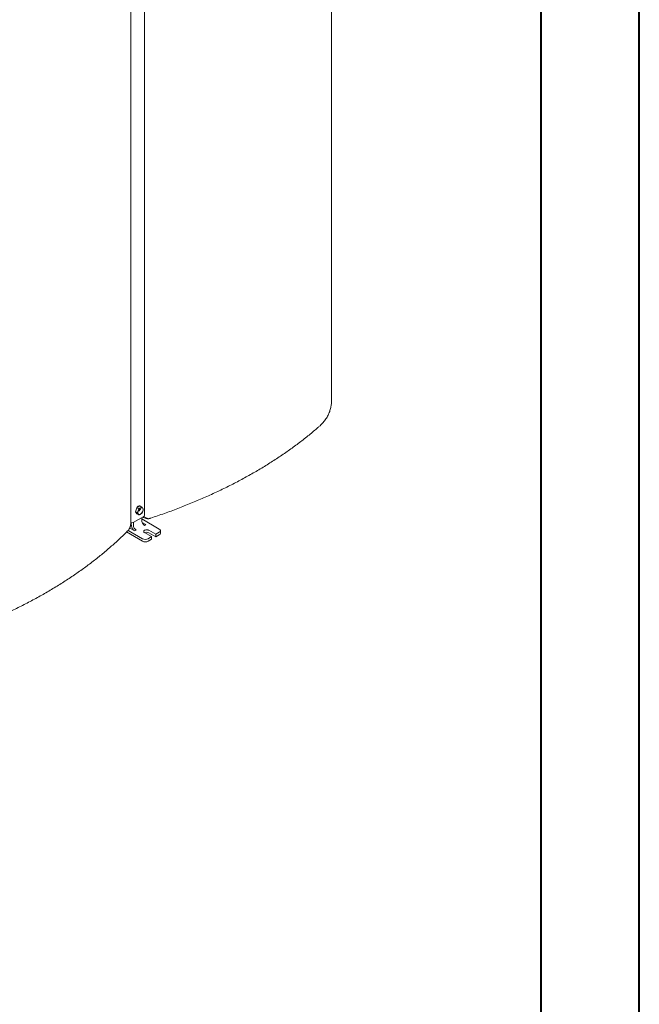
# Model space of a CAD drawing. Extents: x 0 to 595, y 280 to 562.
# Drawn here: x 379 to 424, y 383 to 454 of the extents above; entities that cross this region are included whole.
import ezdxf

# ---------------------------------------------------------------- set-up
doc = ezdxf.new("R2010")
doc.units = 0
doc.header["$MEASUREMENT"] = 0
doc.layers.get('0').update_dxf_attribs({"lineweight": 0})

msp = doc.modelspace()

# ---------------------------------------------------------------- linework, layer by layer
at = {"color": 7, "lineweight": 40}
for p, q in [((423.926, 287.289), (423.926, 498.777)), ((416.805, 491.656), (416.805, 294.409))]:
    msp.add_line(p, q, dxfattribs=at)
at = {"color": 7, "lineweight": 0}
for p, q in [((401.638, 426.534), (401.638, 471.995)), ((388.087, 418.246), (388.087, 465.886)), ((387.1, 417.698), (387.1, 463.729)), ((387.544, 418.81), (387.434, 418.525)), ((387.568, 418.448), (387.434, 418.525)), ((387.434, 418.525), (387.544, 418.368)), ((387.765, 418.937), (387.544, 418.81)), ((387.678, 418.733), (387.544, 418.81)), ((387.678, 418.291), (387.544, 418.368)), ((387.69, 418.621), (387.692, 418.619)), ((387.69, 418.621), (387.695, 418.618)), ((387.691, 418.619), (387.698, 418.616)), ((387.694, 418.637), (387.699, 418.634)), ((387.698, 418.613), (387.703, 418.61)), ((387.702, 418.598), (387.705, 418.596)), ((387.702, 418.598), (387.707, 418.595)), ((387.704, 418.596), (387.71, 418.593)), ((387.711, 418.639), (387.705, 418.643)), ((387.706, 418.619), (387.711, 418.616)), ((387.712, 418.631), (387.717, 418.628)), ((387.714, 418.65), (387.719, 418.647)), ((387.726, 418.623), (387.72, 418.626)), ((387.722, 418.597), (387.727, 418.594)), ((387.73, 418.632), (387.735, 418.629)), ((387.75, 418.635), (387.757, 418.643)), ((387.754, 418.629), (387.75, 418.635)), ((387.756, 418.641), (387.751, 418.634)), ((387.752, 418.698), (387.754, 418.696)), ((387.752, 418.698), (387.757, 418.695)), ((387.753, 418.697), (387.76, 418.693)), ((387.761, 418.638), (387.754, 418.629)), ((387.756, 418.714), (387.761, 418.711)), ((387.756, 418.642), (387.756, 418.641)), ((387.756, 418.641), (387.761, 418.638)), ((387.757, 418.643), (387.761, 418.638)), ((387.76, 418.691), (387.765, 418.688)), ((387.764, 418.675), (387.767, 418.673)), ((387.764, 418.675), (387.769, 418.672)), ((387.899, 418.86), (387.765, 418.937)), ((387.766, 418.673), (387.772, 418.67)), ((387.773, 418.716), (387.767, 418.72)), ((387.768, 418.696), (387.774, 418.693)), ((387.774, 418.708), (387.779, 418.705)), ((387.776, 418.727), (387.781, 418.724)), ((387.788, 418.7), (387.782, 418.703)), ((387.784, 418.674), (387.789, 418.672)), ((387.792, 418.709), (387.797, 418.706)), ((387.131, 417.629), (387.131, 417.706)), ((387.272, 417.734), (388.037, 418.176)), ((387.292, 417.536), (387.292, 417.746)), ((387.896, 417.885), (387.896, 418.095)), ((389.165, 417.269), (387.896, 418.001)), ((388.198, 417.594), (387.923, 417.753)), ((388.037, 418.175), (388.221, 418.077)), ((388.098, 417.536), (388.198, 417.594)), ((388.229, 418.072), (388.221, 418.077)), ((386.796, 417.055), (387.957, 416.385)), ((386.913, 417.174), (387.957, 416.571)), ((387.027, 417.34), (387.393, 417.129)), ((387.393, 417.129), (387.493, 417.187)), ((388.108, 417.007), (388.611, 416.717)), ((388.913, 416.891), (388.41, 417.182)), ((388.913, 416.705), (388.41, 416.996)), ((388.913, 416.891), (389.165, 417.036)), ((388.913, 416.705), (388.913, 416.891)), ((389.249, 416.967), (389.249, 417.153)), ((388.359, 416.571), (388.611, 416.717)), ((388.359, 416.385), (388.611, 416.531)), ((388.611, 416.717), (388.611, 416.531)), ((388.913, 416.705), (389.165, 416.85))]:
    msp.add_line(p, q, dxfattribs=at)
for points in [[(387.756, 418.932), (387.732, 418.943), (387.703, 418.944), (387.671, 418.934), (387.638, 418.915), (387.606, 418.888), (387.577, 418.854), (387.553, 418.815)], [(387.64, 418.359), (387.654, 418.343), (387.67, 418.331), (387.689, 418.323), (387.71, 418.319), (387.732, 418.319), (387.756, 418.323), (387.781, 418.332), (387.806, 418.345)], [(387.688, 418.609), (387.686, 418.616), (387.688, 418.625), (387.691, 418.632), (387.696, 418.639)], [(387.703, 418.61), (387.698, 418.607), (387.694, 418.606), (387.691, 418.607), (387.688, 418.609)], [(387.694, 418.637), (387.691, 418.632), (387.689, 418.627), (387.689, 418.623), (387.69, 418.621)], [(387.698, 418.613), (387.693, 418.61), (387.691, 418.61)], [(387.705, 418.642), (387.704, 418.643), (387.7, 418.642), (387.697, 418.64), (387.694, 418.637)], [(387.699, 418.634), (387.696, 418.629), (387.694, 418.624), (387.694, 418.62), (387.695, 418.618)], [(387.695, 418.618), (387.698, 418.616), (387.702, 418.616), (387.705, 418.618), (387.708, 418.622)], [(387.696, 418.639), (387.703, 418.646), (387.71, 418.65), (387.715, 418.65), (387.719, 418.647)], [(387.7, 418.587), (387.698, 418.592), (387.698, 418.599), (387.7, 418.605), (387.703, 418.61)], [(387.712, 418.638), (387.709, 418.64), (387.705, 418.639), (387.702, 418.637), (387.699, 418.634)], [(387.722, 418.597), (387.714, 418.589), (387.706, 418.585), (387.7, 418.586), (387.699, 418.586)], [(387.727, 418.594), (387.719, 418.586), (387.711, 418.582), (387.705, 418.583), (387.7, 418.587)], [(387.701, 418.606), (387.701, 418.602), (387.702, 418.598)], [(387.706, 418.619), (387.702, 418.613), (387.702, 418.611)], [(387.721, 418.626), (387.719, 418.626), (387.715, 418.626), (387.71, 418.623), (387.706, 418.619)], [(387.711, 418.616), (387.708, 418.61), (387.706, 418.603), (387.706, 418.599), (387.707, 418.595)], [(387.707, 418.595), (387.711, 418.593), (387.716, 418.593), (387.72, 418.596), (387.724, 418.6)], [(387.708, 418.622), (387.711, 418.626), (387.713, 418.632), (387.713, 418.635), (387.712, 418.638)], [(387.728, 418.621), (387.725, 418.623), (387.72, 418.623), (387.715, 418.62), (387.711, 418.616)], [(387.714, 418.65), (387.715, 418.646), (387.715, 418.64), (387.713, 418.634)], [(387.716, 418.945), (387.726, 418.918), (387.727, 418.915)], [(387.719, 418.647), (387.72, 418.643), (387.72, 418.637), (387.717, 418.628)], [(387.717, 418.628), (387.723, 418.632), (387.728, 418.633), (387.735, 418.629)], [(387.73, 418.632), (387.733, 418.624), (387.731, 418.614), (387.727, 418.605), (387.722, 418.597)], [(387.724, 418.6), (387.728, 418.606), (387.73, 418.613), (387.73, 418.617), (387.728, 418.621)], [(387.735, 418.629), (387.738, 418.621), (387.736, 418.611), (387.733, 418.602), (387.727, 418.594)], [(387.75, 418.686), (387.748, 418.693), (387.75, 418.702), (387.753, 418.71), (387.758, 418.716)], [(387.765, 418.688), (387.76, 418.685), (387.756, 418.683), (387.753, 418.684), (387.75, 418.686)], [(387.756, 418.714), (387.753, 418.709), (387.751, 418.704), (387.751, 418.701), (387.752, 418.698)], [(387.76, 418.691), (387.755, 418.687), (387.753, 418.687)], [(387.767, 418.719), (387.766, 418.72), (387.762, 418.719), (387.759, 418.717), (387.756, 418.714)], [(387.761, 418.711), (387.758, 418.707), (387.756, 418.701), (387.756, 418.698), (387.757, 418.695)], [(387.757, 418.695), (387.76, 418.693), (387.764, 418.693), (387.767, 418.696), (387.77, 418.699)], [(387.758, 418.716), (387.765, 418.723), (387.772, 418.727), (387.777, 418.727), (387.781, 418.724)], [(387.762, 418.664), (387.76, 418.669), (387.76, 418.676), (387.762, 418.682), (387.765, 418.688)], [(387.774, 418.715), (387.771, 418.717), (387.768, 418.717), (387.764, 418.714), (387.761, 418.711)], [(387.784, 418.674), (387.776, 418.666), (387.768, 418.662), (387.762, 418.663), (387.761, 418.664)], [(387.789, 418.672), (387.781, 418.664), (387.773, 418.66), (387.767, 418.66), (387.762, 418.664)], [(387.763, 418.683), (387.763, 418.679), (387.764, 418.675)], [(387.768, 418.696), (387.765, 418.69), (387.764, 418.688)], [(387.783, 418.703), (387.782, 418.703), (387.777, 418.703), (387.772, 418.7), (387.768, 418.696)], [(387.774, 418.693), (387.77, 418.687), (387.768, 418.681), (387.768, 418.676), (387.769, 418.672)], [(387.769, 418.672), (387.773, 418.67), (387.778, 418.67), (387.782, 418.673), (387.786, 418.677)], [(387.77, 418.699), (387.773, 418.704), (387.775, 418.709), (387.775, 418.712), (387.774, 418.715)], [(387.79, 418.698), (387.787, 418.701), (387.782, 418.7), (387.777, 418.698), (387.774, 418.693)], [(387.776, 418.727), (387.777, 418.723), (387.777, 418.717), (387.775, 418.712)], [(387.781, 418.724), (387.782, 418.72), (387.782, 418.715), (387.779, 418.705)], [(387.779, 418.705), (387.785, 418.709), (387.791, 418.71), (387.797, 418.706)], [(387.792, 418.709), (387.795, 418.701), (387.793, 418.691), (387.789, 418.682), (387.784, 418.674)], [(387.786, 418.677), (387.79, 418.683), (387.792, 418.69), (387.792, 418.694), (387.79, 418.698)], [(387.797, 418.706), (387.8, 418.699), (387.798, 418.688), (387.795, 418.679), (387.789, 418.672)], [(387.971, 418.772), (387.957, 418.788), (387.941, 418.8), (387.922, 418.808), (387.901, 418.812), (387.879, 418.812), (387.855, 418.807), (387.831, 418.799), (387.806, 418.786)], [(388.41, 417.182), (388.372, 417.199), (388.329, 417.211), (388.283, 417.217), (388.235, 417.217), (388.188, 417.211), (388.145, 417.199), (388.108, 417.182), (388.078, 417.16), (388.057, 417.135), (388.047, 417.108), (388.047, 417.081), (388.057, 417.054), (388.078, 417.029), (388.108, 417.007)], [(389.165, 417.036), (389.201, 417.061), (389.227, 417.09), (389.243, 417.121), (389.249, 417.153), (389.243, 417.185), (389.227, 417.216), (389.201, 417.244), (389.165, 417.269)]]:
    msp.add_lwpolyline(points, dxfattribs=at)
for points, knots in [([(400.731, 424.68), (400.756, 424.702), (400.781, 424.725), (400.805, 424.747), (400.846, 424.785), (400.886, 424.824), (400.924, 424.864), (400.962, 424.904), (400.999, 424.944), (401.035, 424.985), (401.07, 425.026), (401.104, 425.068), (401.137, 425.111), (401.169, 425.153), (401.2, 425.196), (401.229, 425.239), (401.258, 425.282), (401.286, 425.326), (401.312, 425.371), (401.338, 425.415), (401.363, 425.459), (401.386, 425.504), (401.409, 425.549), (401.43, 425.594), (401.45, 425.64), (401.47, 425.685), (401.488, 425.731), (401.505, 425.778), (401.521, 425.823), (401.536, 425.87), (401.55, 425.916), (401.563, 425.963), (401.575, 426.009), (401.586, 426.056), (401.596, 426.103), (401.605, 426.15), (401.612, 426.197), (401.619, 426.243), (401.625, 426.29), (401.629, 426.337), (401.634, 426.384), (401.637, 426.431), (401.638, 426.478), (401.638, 426.497), (401.637, 426.515), (401.637, 426.534)], [0, 0, 0, 0, 1, 1, 1, 2, 2, 2, 3, 3, 3, 4, 4, 4, 5, 5, 5, 6, 6, 6, 7, 7, 7, 8, 8, 8, 9, 9, 9, 10, 10, 10, 11, 11, 11, 12, 12, 12, 13, 13, 13, 14, 14, 14, 15, 15, 15, 15]), ([(388.477, 418.033), (388.502, 418.041), (388.526, 418.049), (388.55, 418.057), (388.716, 418.112), (388.881, 418.168), (389.045, 418.224), (389.21, 418.281), (389.373, 418.338), (389.536, 418.396), (389.699, 418.454), (389.861, 418.513), (390.022, 418.573), (390.184, 418.633), (390.344, 418.693), (390.504, 418.754), (390.663, 418.815), (390.822, 418.877), (390.98, 418.94), (391.138, 419.002), (391.296, 419.066), (391.452, 419.13), (391.608, 419.194), (391.764, 419.259), (391.919, 419.324), (392.073, 419.39), (392.227, 419.456), (392.38, 419.523), (392.533, 419.59), (392.685, 419.658), (392.836, 419.726), (392.987, 419.795), (393.137, 419.864), (393.287, 419.934), (393.436, 420.004), (393.584, 420.074), (393.732, 420.146), (393.879, 420.217), (394.026, 420.289), (394.171, 420.362), (394.317, 420.434), (394.461, 420.508), (394.605, 420.582), (394.748, 420.656), (394.891, 420.731), (395.033, 420.806), (395.174, 420.882), (395.315, 420.958), (395.454, 421.035), (395.594, 421.111), (395.733, 421.189), (395.87, 421.267), (396.008, 421.345), (396.144, 421.424), (396.28, 421.503), (396.415, 421.583), (396.549, 421.663), (396.683, 421.743), (396.816, 421.824), (396.948, 421.906), (397.08, 421.988), (397.211, 422.07), (397.341, 422.152), (397.47, 422.235), (397.599, 422.319), (397.727, 422.403), (397.853, 422.487), (397.98, 422.572), (398.106, 422.657), (398.23, 422.742), (398.355, 422.828), (398.478, 422.915), (398.6, 423.001), (398.723, 423.088), (398.844, 423.176), (398.963, 423.264), (399.083, 423.352), (399.202, 423.441), (399.32, 423.53), (399.437, 423.619), (399.553, 423.709), (399.668, 423.8), (399.784, 423.89), (399.897, 423.981), (400.01, 424.072), (400.123, 424.164), (400.234, 424.256), (400.345, 424.349), (400.449, 424.436), (400.552, 424.525), (400.654, 424.613), (400.68, 424.636), (400.706, 424.658), (400.731, 424.68)], [0, 0, 0, 0, 1, 1, 1, 2, 2, 2, 3, 3, 3, 4, 4, 4, 5, 5, 5, 6, 6, 6, 7, 7, 7, 8, 8, 8, 9, 9, 9, 10, 10, 10, 11, 11, 11, 12, 12, 12, 13, 13, 13, 14, 14, 14, 15, 15, 15, 16, 16, 16, 17, 17, 17, 18, 18, 18, 19, 19, 19, 20, 20, 20, 21, 21, 21, 22, 22, 22, 23, 23, 23, 24, 24, 24, 25, 25, 25, 26, 26, 26, 27, 27, 27, 28, 28, 28, 29, 29, 29, 30, 30, 30, 31, 31, 31, 31]), ([(387.64, 418.58), (387.639, 418.577), (387.637, 418.574), (387.636, 418.57), (387.627, 418.548), (387.617, 418.527), (387.605, 418.507), (387.593, 418.486), (387.581, 418.467), (387.568, 418.448)], [0, 0, 0, 0, 1, 1, 1, 2, 2, 2, 3, 3, 3, 3]), ([(387.568, 418.448), (387.589, 418.424), (387.61, 418.399), (387.627, 418.378), (387.631, 418.371), (387.636, 418.365), (387.64, 418.359)], [0, 0, 0, 0, 1, 1, 1, 2, 2, 2, 2]), ([(387.678, 418.733), (387.674, 418.707), (387.67, 418.681), (387.663, 418.656), (387.657, 418.63), (387.648, 418.605), (387.64, 418.58)], [0, 0, 0, 0, 1, 1, 1, 2, 2, 2, 2]), ([(387.64, 418.359), (387.653, 418.339), (387.665, 418.319), (387.673, 418.303), (387.675, 418.299), (387.676, 418.295), (387.678, 418.291)], [0, 0, 0, 0, 1, 1, 1, 2, 2, 2, 2]), ([(387.806, 418.786), (387.803, 418.785), (387.8, 418.783), (387.798, 418.782), (387.78, 418.772), (387.761, 418.763), (387.741, 418.755), (387.721, 418.747), (387.699, 418.74), (387.678, 418.733)], [0, 0, 0, 0, 1, 1, 1, 2, 2, 2, 3, 3, 3, 3]), ([(387.678, 418.291), (387.701, 418.298), (387.723, 418.306), (387.745, 418.315), (387.766, 418.324), (387.786, 418.334), (387.806, 418.345)], [0, 0, 0, 0, 1, 1, 1, 2, 2, 2, 2]), ([(387.899, 418.86), (387.886, 418.847), (387.873, 418.834), (387.857, 418.822), (387.842, 418.809), (387.824, 418.798), (387.806, 418.786)], [0, 0, 0, 0, 1, 1, 1, 2, 2, 2, 2]), ([(387.806, 418.345), (387.808, 418.346), (387.811, 418.348), (387.813, 418.349), (387.83, 418.359), (387.846, 418.37), (387.86, 418.382), (387.874, 418.393), (387.886, 418.406), (387.899, 418.418)], [0, 0, 0, 0, 1, 1, 1, 2, 2, 2, 3, 3, 3, 3]), ([(387.971, 418.772), (387.967, 418.778), (387.963, 418.784), (387.958, 418.79), (387.941, 418.812), (387.92, 418.836), (387.899, 418.86)], [0, 0, 0, 0, 1, 1, 1, 2, 2, 2, 2]), ([(387.899, 418.418), (387.913, 418.439), (387.926, 418.459), (387.938, 418.481), (387.951, 418.503), (387.961, 418.527), (387.971, 418.551)], [0, 0, 0, 0, 1, 1, 1, 2, 2, 2, 2]), ([(388.009, 418.703), (388.008, 418.707), (388.006, 418.711), (388.004, 418.715), (387.997, 418.732), (387.984, 418.752), (387.971, 418.772)], [0, 0, 0, 0, 1, 1, 1, 2, 2, 2, 2]), ([(387.971, 418.551), (387.973, 418.554), (387.974, 418.557), (387.975, 418.561), (387.983, 418.583), (387.99, 418.606), (387.996, 418.63), (388.001, 418.654), (388.005, 418.678), (388.009, 418.703)], [0, 0, 0, 0, 1, 1, 1, 2, 2, 2, 3, 3, 3, 3]), ([(386.914, 417.176), (386.921, 417.183), (386.928, 417.189), (386.935, 417.196), (386.95, 417.213), (386.964, 417.232), (386.977, 417.251), (386.99, 417.27), (387.003, 417.291), (387.014, 417.312), (387.025, 417.333), (387.035, 417.355), (387.044, 417.378), (387.054, 417.402), (387.062, 417.426), (387.069, 417.45), (387.075, 417.475), (387.081, 417.501), (387.086, 417.527), (387.09, 417.554), (387.094, 417.581), (387.096, 417.609), (387.099, 417.638), (387.101, 417.666), (387.1, 417.696), (387.1, 417.697), (387.1, 417.698), (387.1, 417.699)], [0, 0, 0, 0, 1, 1, 1, 2, 2, 2, 3, 3, 3, 4, 4, 4, 5, 5, 5, 6, 6, 6, 7, 7, 7, 8, 8, 8, 9, 9, 9, 9]), ([(387.972, 418.138), (387.988, 418.129), (388.004, 418.121), (388.02, 418.112), (388.047, 418.099), (388.073, 418.087), (388.098, 418.077), (388.125, 418.066), (388.151, 418.056), (388.178, 418.048), (388.2, 418.041), (388.221, 418.036), (388.243, 418.031), (388.263, 418.027), (388.283, 418.023), (388.302, 418.021), (388.323, 418.019), (388.343, 418.017), (388.363, 418.017), (388.375, 418.017), (388.387, 418.017), (388.4, 418.018), (388.41, 418.019), (388.42, 418.02), (388.431, 418.022), (388.441, 418.024), (388.452, 418.026), (388.463, 418.029), (388.468, 418.03), (388.473, 418.032), (388.477, 418.034)], [0, 0, 0, 0, 1, 1, 1, 2, 2, 2, 3, 3, 3, 4, 4, 4, 5, 5, 5, 6, 6, 6, 7, 7, 7, 8, 8, 8, 9, 9, 9, 10, 10, 10, 10]), ([(373.372, 409.313), (373.392, 409.319), (373.412, 409.326), (373.432, 409.333), (373.598, 409.387), (373.763, 409.443), (373.927, 409.5), (374.092, 409.556), (374.255, 409.614), (374.418, 409.672), (374.581, 409.73), (374.743, 409.789), (374.905, 409.848), (375.066, 409.908), (375.226, 409.968), (375.386, 410.029), (375.546, 410.09), (375.705, 410.152), (375.863, 410.215), (376.021, 410.277), (376.178, 410.341), (376.335, 410.405), (376.491, 410.469), (376.647, 410.533), (376.801, 410.599), (376.956, 410.665), (377.11, 410.731), (377.263, 410.798), (377.416, 410.865), (377.568, 410.933), (377.719, 411.001), (377.87, 411.069), (378.021, 411.139), (378.17, 411.208), (378.319, 411.278), (378.468, 411.349), (378.615, 411.42), (378.763, 411.491), (378.909, 411.563), (379.055, 411.636), (379.2, 411.709), (379.345, 411.782), (379.488, 411.856), (379.632, 411.93), (379.775, 412.005), (379.916, 412.08), (380.058, 412.156), (380.199, 412.232), (380.338, 412.308), (380.478, 412.385), (380.617, 412.463), (380.754, 412.541), (380.892, 412.619), (381.028, 412.698), (381.164, 412.777), (381.299, 412.856), (381.434, 412.936), (381.567, 413.017), (381.701, 413.098), (381.833, 413.179), (381.964, 413.261), (382.095, 413.343), (382.225, 413.426), (382.354, 413.509), (382.484, 413.592), (382.611, 413.676), (382.738, 413.761), (382.865, 413.845), (382.991, 413.93), (383.115, 414.016), (383.24, 414.101), (383.363, 414.188), (383.486, 414.275), (383.608, 414.362), (383.729, 414.449), (383.849, 414.537), (383.969, 414.625), (384.087, 414.714), (384.205, 414.803), (384.323, 414.892), (384.439, 414.982), (384.554, 415.073), (384.669, 415.163), (384.783, 415.254), (384.896, 415.345), (385.009, 415.437), (385.12, 415.529), (385.231, 415.621), (385.341, 415.714), (385.45, 415.807), (385.558, 415.901), (385.666, 415.994), (385.772, 416.089), (385.877, 416.183), (385.983, 416.278), (386.087, 416.373), (386.189, 416.469), (386.292, 416.565), (386.394, 416.661), (386.494, 416.758), (386.594, 416.854), (386.693, 416.952), (386.79, 417.049), (386.832, 417.091), (386.873, 417.133), (386.914, 417.175)], [0, 0, 0, 0, 1, 1, 1, 2, 2, 2, 3, 3, 3, 4, 4, 4, 5, 5, 5, 6, 6, 6, 7, 7, 7, 8, 8, 8, 9, 9, 9, 10, 10, 10, 11, 11, 11, 12, 12, 12, 13, 13, 13, 14, 14, 14, 15, 15, 15, 16, 16, 16, 17, 17, 17, 18, 18, 18, 19, 19, 19, 20, 20, 20, 21, 21, 21, 22, 22, 22, 23, 23, 23, 24, 24, 24, 25, 25, 25, 26, 26, 26, 27, 27, 27, 28, 28, 28, 29, 29, 29, 30, 30, 30, 31, 31, 31, 32, 32, 32, 33, 33, 33, 34, 34, 34, 35, 35, 35, 35])]:
    msp.add_open_spline(points, degree=3, knots=knots, dxfattribs=at)
for points in [[(387.64, 418.58), (387.605, 418.511), (387.605, 418.429), (387.64, 418.359)], [(387.806, 418.786), (387.729, 418.738), (387.671, 418.665), (387.64, 418.58)], [(387.806, 418.345), (387.882, 418.393), (387.94, 418.466), (387.971, 418.551)], [(387.971, 418.551), (388.006, 418.62), (388.006, 418.702), (387.971, 418.772)], [(387.1, 417.71), (387.159, 417.698), (387.219, 417.707), (387.272, 417.734)], [(387.131, 417.629), (387.137, 417.469), (387.194, 417.314), (387.293, 417.187)], [(387.896, 417.885), (387.903, 417.743), (387.978, 417.613), (388.098, 417.536)], [(388.037, 418.176), (388.065, 418.189), (388.084, 418.215), (388.087, 418.246)], [(388.229, 418.072), (388.261, 418.054), (388.295, 418.043), (388.331, 418.039)], [(387.292, 417.536), (387.298, 417.394), (387.374, 417.264), (387.493, 417.187)], [(388.41, 416.996), (388.319, 417.043), (388.211, 417.045), (388.118, 417.001)], [(389.165, 416.85), (389.212, 416.871), (389.243, 416.916), (389.249, 416.967)], [(387.957, 416.571), (388.083, 416.506), (388.233, 416.506), (388.359, 416.571)], [(387.957, 416.385), (388.083, 416.32), (388.233, 416.32), (388.359, 416.385)]]:
    msp.add_open_spline(points, degree=3, dxfattribs=at)

doc.saveas('drawing.dxf')
